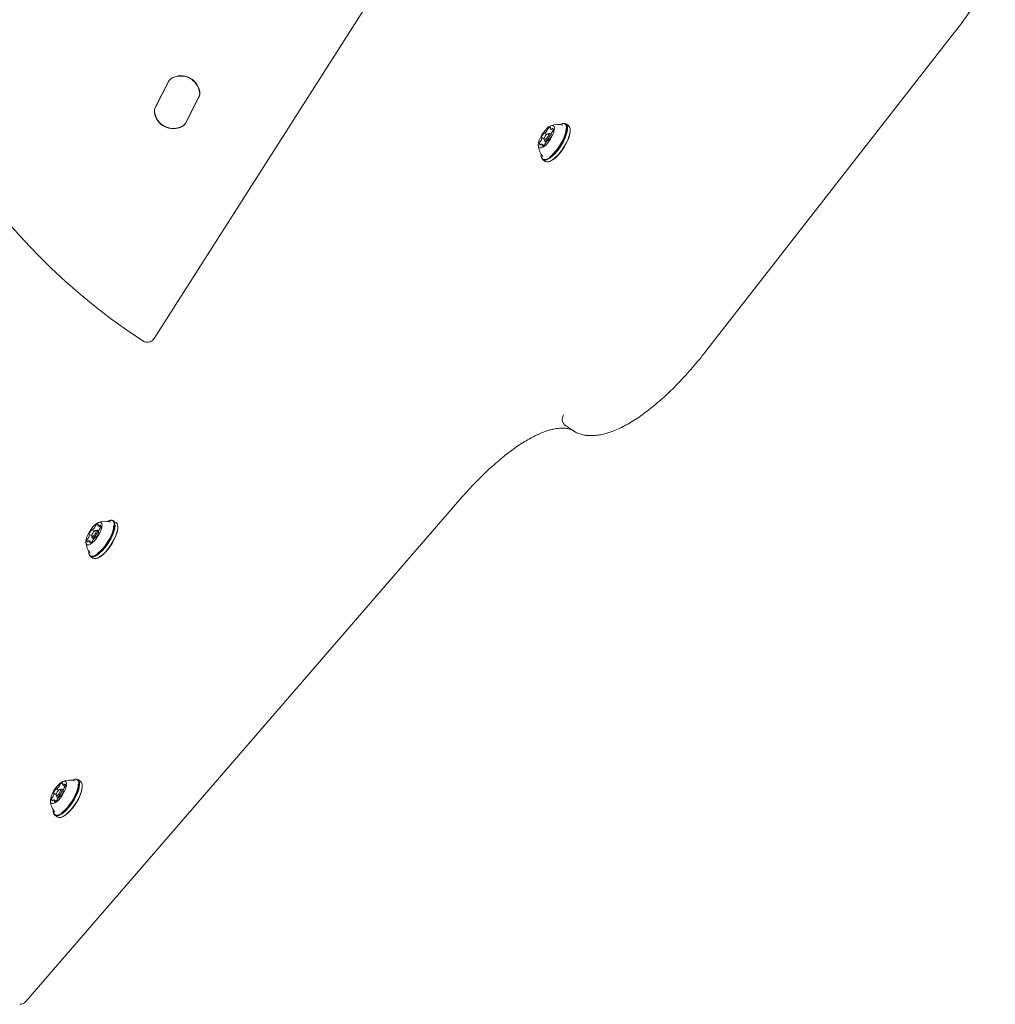
# Model space of a CAD drawing. Units: millimetres. Extents: x -2976 to 3334, y -3441 to 2941.
# Drawn here: x 1126 to 1612, y -323 to 168 of the extents above; entities that cross this region are included whole.
import ezdxf

# ---------------------------------------------------------------- set-up
doc = ezdxf.new("R2010")
doc.units = ezdxf.units.MM
doc.header["$LTSCALE"] = 1000
doc.layers.add('1 EQUIPMENT', color=7, linetype='Continuous', lineweight=18)

# ---------------------------------------------------------------- blocks, each defined once
blk = doc.blocks.new('CI 06-1002')
at = {"layer": '1 EQUIPMENT'}
for p, q in [((1324.89, 216.95), (1192.6, 9.3)), ((1467.82, 3.06), (1591.99, 162.26)), ((1193.17, 124.5), (1199.86, 137.52)), ((1202.52, 139.57), (1201.49, 139.1)), ((1202.52, 139.57), (1202.52, 139.57)), ((1199.79, 137.39), (1193.24, 124.64)), ((1208.31, 116.73), (1214.99, 129.75)), ((1208.38, 116.87), (1214.92, 129.62)), ((1214.95, 129.68), (1214.99, 129.75)), ((1205.58, 114.55), (1206.61, 115.02)), ((1205.64, 114.68), (1205.65, 114.68)), ((1208.31, 116.73), (1208.34, 116.8)), ((1390.42, 113.71), (1391.59, 112.97)), ((1396.13, 116.45), (1395.84, 116.37)), ((1396.51, 115.69), (1396.34, 115.74)), ((1399.21, 115.5), (1397.88, 116.36)), ((1400.08, 113.67), (1400.04, 113.97)), ((1387.14, 108.74), (1385.93, 109.52)), ((1387.15, 108.73), (1387.23, 108.13)), ((1387.24, 111.74), (1388.3, 111.07)), ((1389.46, 111.63), (1388.88, 111.45)), ((1389.29, 108.12), (1389.2, 108.18)), ((1390.59, 111.12), (1389.83, 111.61)), ((1390.52, 110.39), (1390.66, 110.3)), ((1386.97, 105.6), (1386.03, 106.2)), ((1387.41, 107.81), (1388.18, 107.31)), ((1385.64, 100.34), (1385.68, 100.04)), ((1386.5, 98.5), (1387.84, 97.65)), ((1389.58, 97.55), (1389.87, 97.64)), ((1190.65, 7.72), (1190.65, 7.72)), ((1396.99, -33.55), (1396.93, -33.51)), ((1403.3, -37.63), (1397.81, -34.13)), ((1403.95, -37.89), (1403.3, -37.63)), ((1128.61, -321.28), (1345.06, -71.03)), ((1170.53, -81.41), (1170.24, -81.49)), ((1170.91, -82.17), (1170.74, -82.12)), ((1173.61, -82.36), (1172.27, -81.51)), ((1161.54, -89.12), (1160.32, -88.34)), ((1161.64, -86.12), (1162.7, -86.8)), ((1163.85, -86.23), (1163.27, -86.41)), ((1164.99, -86.74), (1164.22, -86.26)), ((1164.82, -84.15), (1165.99, -84.89)), ((1164.92, -87.47), (1165.06, -87.56)), ((1174.48, -84.19), (1174.43, -83.89)), ((1161.37, -92.26), (1160.42, -91.66)), ((1161.54, -89.13), (1161.63, -89.73)), ((1161.8, -90.05), (1162.58, -90.55)), ((1163.69, -89.74), (1163.6, -89.69)), ((1160.03, -97.52), (1160.07, -97.82)), ((1160.9, -99.36), (1162.24, -100.21)), ((1163.98, -100.31), (1164.27, -100.22)), ((1152.81, -210.51), (1152.52, -210.6)), ((1155.89, -211.46), (1154.55, -210.61)), ((1143.92, -215.23), (1144.97, -215.9)), ((1146.13, -215.34), (1145.55, -215.51)), ((1147.27, -215.85), (1146.5, -215.36)), ((1147.1, -213.25), (1148.27, -213.99)), ((1153.19, -211.28), (1153.02, -211.22)), ((1156.76, -213.3), (1156.71, -213)), ((1143.82, -218.22), (1142.6, -217.44)), ((1143.65, -221.36), (1142.7, -220.76)), ((1143.82, -218.23), (1143.91, -218.83)), ((1144.08, -219.16), (1144.86, -219.65)), ((1145.97, -218.84), (1145.88, -218.79)), ((1147.2, -216.57), (1147.34, -216.66)), ((1142.31, -226.62), (1142.35, -226.92)), ((1143.18, -228.46), (1144.52, -229.31)), ((1146.26, -229.41), (1146.55, -229.32))]:
    blk.add_line(p, q, dxfattribs=at)
at = {"layer": '1 EQUIPMENT', "flags": 128}
for points in [[(1385.99, 110.87), (1385.28, 109.57), (1384.72, 108.28), (1384.36, 107.09), (1384.2, 106.04), (1384.26, 105.22), (1384.53, 104.64), (1385, 104.35), (1385.65, 104.37), (1386.43, 104.68), (1387.32, 105.29), (1388.25, 106.14), (1389.17, 107.2), (1390.05, 108.4), (1390.83, 109.69), (1391.47, 111), (1391.93, 112.25), (1392.2, 113.37), (1392.25, 114.31), (1392.08, 115.02), (1391.7, 115.45), (1391.14, 115.59), (1390.42, 115.42), (1389.58, 114.96), (1388.67, 114.23), (1387.73, 113.27), (1386.82, 112.13), (1385.99, 110.87)], [(1385.6, 101.29), (1385.64, 100.3), (1385.9, 99.46), (1386.36, 98.9), (1387.01, 98.63), (1387.84, 98.66), (1388.8, 99), (1389.88, 99.63), (1391.02, 100.53), (1392.2, 101.67), (1393.38, 103.01), (1394.5, 104.5), (1395.54, 106.1), (1396.46, 107.75), (1397.23, 109.39), (1397.82, 110.97), (1398.21, 112.43), (1398.39, 113.72), (1398.35, 114.81), (1398.09, 115.65), (1397.63, 116.21), (1396.97, 116.48), (1396.15, 116.45), (1395.18, 116.11), (1394.97, 116)], [(1385.68, 100.04), (1385.68, 100), (1385.95, 99.14), (1386.42, 98.56), (1387.09, 98.29), (1387.93, 98.32), (1388.92, 98.67), (1390.02, 99.32), (1391.2, 100.24), (1392.41, 101.4), (1393.61, 102.77), (1394.76, 104.3), (1395.82, 105.94), (1396.76, 107.63), (1397.55, 109.31), (1398.15, 110.92), (1398.55, 112.42), (1398.74, 113.75), (1398.7, 114.86), (1398.44, 115.72), (1397.96, 116.3), (1397.29, 116.57), (1396.45, 116.54), (1396.13, 116.45)], [(1387.84, 97.65), (1388.43, 97.44), (1389.27, 97.47), (1390.26, 97.82), (1391.36, 98.46), (1392.53, 99.39), (1393.74, 100.55), (1394.94, 101.92), (1396.09, 103.45), (1397.16, 105.09), (1398.1, 106.78), (1398.89, 108.46), (1399.49, 110.07), (1399.89, 111.57), (1400.07, 112.9), (1400.03, 114.01), (1399.77, 114.87), (1399.3, 115.45), (1399.21, 115.5)], [(1389.87, 97.64), (1390.53, 97.9), (1391.61, 98.53), (1392.75, 99.43), (1393.93, 100.57), (1395.1, 101.91), (1396.23, 103.4), (1397.27, 105), (1398.19, 106.65), (1398.96, 108.29), (1399.54, 109.87), (1399.93, 111.33), (1400.11, 112.62), (1400.08, 113.67)], [(1389.88, 99.98), (1390.38, 100.33), (1391.51, 101.3), (1392.67, 102.5), (1393.8, 103.88), (1394.86, 105.39), (1395.82, 106.98), (1396.64, 108.59), (1397.29, 110.16), (1397.76, 111.64), (1398.01, 112.97), (1398.05, 114.07)], [(1388.82, 109.71), (1389.12, 110.3), (1389.29, 110.84), (1389.29, 111.24), (1389.13, 111.45), (1388.83, 111.43), (1388.44, 111.19), (1388.01, 110.76), (1387.62, 110.2), (1387.32, 109.61), (1387.16, 109.07), (1387.16, 108.67), (1387.32, 108.46), (1387.62, 108.48), (1388.01, 108.72), (1388.43, 109.16), (1388.82, 109.71)], [(1389.39, 109.39), (1388.89, 108.68), (1388.34, 108.12), (1387.84, 107.81), (1387.45, 107.78), (1387.25, 108.05), (1387.23, 108.13)], [(1389.46, 111.63), (1389.78, 111.63), (1389.99, 111.36), (1389.98, 110.84), (1389.77, 110.15), (1389.39, 109.39)], [(1160.39, -86.99), (1159.67, -88.29), (1159.12, -89.58), (1158.75, -90.78), (1158.6, -91.82), (1158.65, -92.65), (1158.93, -93.22), (1159.4, -93.51), (1160.05, -93.49), (1160.83, -93.18), (1161.71, -92.58), (1162.64, -91.72), (1163.57, -90.67), (1164.45, -89.46), (1165.23, -88.17), (1165.87, -86.86), (1166.33, -85.61), (1166.59, -84.49), (1166.64, -83.55), (1166.48, -82.84), (1166.1, -82.41), (1165.54, -82.27), (1164.82, -82.44), (1163.98, -82.9), (1163.07, -83.63), (1162.13, -84.59), (1161.22, -85.73), (1160.39, -86.99)], [(1159.99, -96.57), (1160.04, -97.56), (1160.29, -98.4), (1160.76, -98.96), (1161.41, -99.23), (1162.24, -99.2), (1163.2, -98.86), (1164.28, -98.23), (1165.42, -97.33), (1166.6, -96.19), (1167.77, -94.85), (1168.9, -93.36), (1169.94, -91.76), (1170.86, -90.11), (1171.62, -88.47), (1172.21, -86.89), (1172.6, -85.43), (1172.78, -84.14), (1172.74, -83.05), (1172.49, -82.21), (1172.03, -81.65), (1171.37, -81.38), (1170.55, -81.42), (1169.58, -81.75), (1169.37, -81.86)], [(1160.07, -97.82), (1160.08, -97.86), (1160.34, -98.72), (1160.82, -99.3), (1161.49, -99.57), (1162.33, -99.54), (1163.32, -99.19), (1164.42, -98.55), (1165.59, -97.62), (1166.8, -96.46), (1168, -95.09), (1169.16, -93.56), (1170.22, -91.92), (1171.16, -90.23), (1171.95, -88.55), (1172.55, -86.94), (1172.95, -85.44), (1173.13, -84.11), (1173.09, -83), (1172.83, -82.14), (1172.36, -81.56), (1171.69, -81.29), (1170.84, -81.33), (1170.53, -81.41)], [(1162.24, -100.21), (1162.82, -100.42), (1163.67, -100.39), (1164.66, -100.04), (1165.76, -99.4), (1166.93, -98.47), (1168.14, -97.31), (1169.34, -95.94), (1170.49, -94.41), (1171.56, -92.77), (1172.5, -91.08), (1173.28, -89.4), (1173.89, -87.79), (1174.29, -86.29), (1174.47, -84.96), (1174.43, -83.85), (1174.17, -82.99), (1173.69, -82.41), (1173.61, -82.36)], [(1163.22, -88.15), (1163.52, -87.56), (1163.68, -87.02), (1163.69, -86.62), (1163.52, -86.41), (1163.22, -86.43), (1162.83, -86.67), (1162.41, -87.1), (1162.02, -87.66), (1161.72, -88.25), (1161.56, -88.79), (1161.56, -89.19), (1161.72, -89.4), (1162.02, -89.38), (1162.41, -89.14), (1162.83, -88.7), (1163.22, -88.15)], [(1163.85, -86.23), (1164.17, -86.23), (1164.38, -86.5), (1164.38, -87.02), (1164.17, -87.71), (1163.79, -88.47)], [(1164.27, -100.22), (1164.93, -99.96), (1166, -99.33), (1167.15, -98.43), (1168.33, -97.29), (1169.5, -95.95), (1170.63, -94.46), (1171.67, -92.86), (1172.59, -91.21), (1173.35, -89.57), (1173.94, -88), (1174.33, -86.53), (1174.51, -85.24), (1174.48, -84.19)], [(1164.28, -97.89), (1164.78, -97.53), (1165.91, -96.56), (1167.06, -95.36), (1168.19, -93.98), (1169.26, -92.47), (1170.22, -90.88), (1171.04, -89.27), (1171.69, -87.7), (1172.15, -86.22), (1172.41, -84.89), (1172.45, -83.79)], [(1163.79, -88.47), (1163.28, -89.18), (1162.74, -89.74), (1162.24, -90.05), (1161.85, -90.08), (1161.64, -89.81), (1161.63, -89.73)], [(1142.27, -225.68), (1142.32, -226.66), (1142.57, -227.5), (1143.04, -228.07), (1143.69, -228.33), (1144.51, -228.3), (1145.48, -227.96), (1146.55, -227.33), (1147.7, -226.43), (1148.88, -225.29), (1150.05, -223.95), (1151.18, -222.46), (1152.22, -220.86), (1153.14, -219.22), (1153.9, -217.58), (1154.49, -216), (1154.88, -214.53), (1155.06, -213.24), (1155.02, -212.15), (1154.77, -211.31), (1154.3, -210.75), (1153.65, -210.48), (1152.83, -210.52), (1151.86, -210.86), (1151.65, -210.96)], [(1142.35, -226.92), (1142.36, -226.96), (1142.62, -227.82), (1143.1, -228.4), (1143.77, -228.68), (1144.61, -228.64), (1145.6, -228.29), (1146.7, -227.65), (1147.87, -226.73), (1149.08, -225.56), (1150.28, -224.19), (1151.43, -222.66), (1152.5, -221.02), (1153.44, -219.34), (1154.23, -217.66), (1154.83, -216.04), (1155.23, -214.54), (1155.41, -213.21), (1155.37, -212.1), (1155.11, -211.24), (1154.64, -210.67), (1153.97, -210.39), (1153.12, -210.43), (1152.81, -210.51)], [(1142.67, -216.09), (1141.95, -217.4), (1141.4, -218.68), (1141.03, -219.88), (1140.87, -220.92), (1140.93, -221.75), (1141.21, -222.32), (1141.68, -222.61), (1142.33, -222.59), (1143.11, -222.28), (1143.99, -221.68), (1144.92, -220.83), (1145.85, -219.77), (1146.73, -218.56), (1147.51, -217.27), (1148.15, -215.97), (1148.61, -214.72), (1148.87, -213.59), (1148.92, -212.65), (1148.75, -211.94), (1148.38, -211.51), (1147.82, -211.37), (1147.1, -211.54), (1146.26, -212), (1145.35, -212.73), (1144.41, -213.69), (1143.5, -214.83), (1142.67, -216.09)], [(1145.5, -217.25), (1145.8, -216.66), (1145.96, -216.12), (1145.96, -215.72), (1145.8, -215.51), (1145.5, -215.53), (1145.11, -215.77), (1144.69, -216.21), (1144.3, -216.76), (1144, -217.35), (1143.84, -217.89), (1143.83, -218.29), (1144, -218.5), (1144.29, -218.48), (1144.69, -218.24), (1145.11, -217.81), (1145.5, -217.25)], [(1144.52, -229.31), (1145.1, -229.53), (1145.95, -229.49), (1146.93, -229.14), (1148.03, -228.5), (1149.21, -227.58), (1150.42, -226.41), (1151.62, -225.04), (1152.77, -223.51), (1153.84, -221.87), (1154.78, -220.19), (1155.56, -218.51), (1156.16, -216.89), (1156.56, -215.39), (1156.75, -214.07), (1156.71, -212.95), (1156.45, -212.09), (1155.97, -211.52), (1155.89, -211.46)], [(1146.13, -215.34), (1146.45, -215.33), (1146.66, -215.6), (1146.66, -216.12), (1146.45, -216.81), (1146.07, -217.57)], [(1146.55, -229.32), (1147.21, -229.06), (1148.28, -228.43), (1149.43, -227.53), (1150.61, -226.39), (1151.78, -225.06), (1152.91, -223.56), (1153.95, -221.96), (1154.86, -220.32), (1155.63, -218.68), (1156.22, -217.1), (1156.61, -215.64), (1156.79, -214.34), (1156.76, -213.3)], [(1146.56, -226.99), (1147.05, -226.63), (1148.19, -225.66), (1149.34, -224.47), (1150.47, -223.09), (1151.54, -221.57), (1152.5, -219.98), (1153.32, -218.37), (1153.97, -216.8), (1154.43, -215.32), (1154.69, -213.99), (1154.73, -212.89)], [(1146.07, -217.57), (1145.56, -218.29), (1145.02, -218.84), (1144.51, -219.16), (1144.13, -219.18), (1143.92, -218.91), (1143.91, -218.83)]]:
    blk.add_lwpolyline(points, dxfattribs=at)
at = {"layer": '1 EQUIPMENT'}
for centre, radius, start, end in [((1356.54, 268.59), 310.79, 123.049, 236.9495), ((1356.54, 268.59), 310.79, 123.049, 236.9495), ((1203.35, 135.56), 4, 117.735, 152.8292), ((1203.42, 135.69), 4, 117.735, 152.8292), ((1205.91, 130.69), 9.51, 7.9493, 117.735), ((1205.98, 130.82), 9.51, 7.9493, 117.735), ((1205.98, 130.82), 9.51, 7.9493, 110.8924), ((1211.36, 131.45), 4, 332.8292, 7.9493), ((1211.43, 131.58), 4, 332.8292, 7.9493), ((1211.43, 131.58), 4, 332.8292, 352.4174), ((1211.43, 131.58), 4, 356.8803, 7.9493), ((1196.73, 122.67), 4, 152.8292, 187.9493), ((1196.8, 122.81), 4, 152.8292, 187.9493), ((1196.8, 122.81), 4, 152.8292, 187.9493), ((1202.19, 123.43), 9.51, 187.9493, 297.735), ((1202.25, 123.57), 9.51, 187.9493, 297.735), ((1204.75, 118.56), 4, 297.735, 332.8292), ((1204.75, 118.56), 4, 297.735, 332.8292), ((1204.82, 118.7), 4, 297.735, 332.8292), ((1384.51, 115.75), 4.9, 305.6496, 328.9085), ((1388, 113.7), 0.864, 325.9857, 347.6187), ((1389.79, 113.28), 0.98, 135.1669, 166.551), ((1390.43, 112.98), 1.66, 94.3319, 143.2834), ((1390.72, 114.07), 0.494, 150.7808, 182.4455), ((1390.69, 114.1), 0.461, 186.979, 308.436), ((1390.12, 114.48), 0.238, 315.0542, 41.5129), ((1393.88, 106.35), 9.71, 75.306, 110.4186), ((1390.66, 114.3), 0.641, 299.4142, 325.9176), ((1391.5, 113.81), 0.335, 89.654, 156.8691), ((1390.62, 113.26), 1.01, 311.5905, 342.2652), ((1390.6, 113.48), 1.12, 331.8823, 36.3321), ((1381.93, 109.82), 4.05, 328.0088, 354.4982), ((1385.92, 109.67), 0.151, 129.7043, 252.8878), ((1391.83, 107.42), 6.46, 139.2389, 158.527), ((1385.89, 109.45), 0.0787, 344.4073, 99.0952), ((1387.14, 111.57), 0.207, 65.2806, 161.608), ((1387.3, 111.83), 0.0994, 222.0862, 319.1731), ((1391.93, 104.17), 4.9, 125.6496, 148.9085), ((1389.15, 108.09), 0.0994, 42.0862, 139.1731), ((1389.31, 108.34), 0.207, 245.2806, 341.608), ((1384.62, 112.49), 6.46, 319.2389, 338.527), ((1390.56, 110.46), 0.0787, 164.4073, 279.0952), ((1394.52, 110.1), 4.05, 148.0088, 174.4982), ((1390.53, 110.24), 0.151, 309.7043, 72.8878), ((1391.94, 111.77), 0.98, 131.3567, 151.2187), ((1393.88, 106.35), 9.71, 184.5842, 219.6969), ((1385.85, 106.43), 1.12, 151.8823, 216.3321), ((1385.83, 106.65), 1.01, 131.5905, 162.2652), ((1384.95, 106.1), 0.335, 269.654, 336.8691), ((1384.51, 108.14), 0.98, 311.3567, 331.2187), ((1385.79, 105.61), 0.641, 119.4142, 145.9176), ((1385.76, 105.81), 0.461, 6.979, 128.436), ((1386.32, 105.43), 0.238, 135.0542, 221.5129), ((1386.02, 106.93), 1.66, 274.3319, 323.2834), ((1385.72, 105.84), 0.494, 330.7808, 2.4455), ((1386.65, 106.63), 0.98, 315.1669, 346.551), ((1388.45, 106.22), 0.864, 145.9857, 167.6187), ((1189.22, 11.45), 4, 236.9495, 290.8924), ((1189.22, 11.46), 4, 290.8924, 327.497), ((1164.82, -84.88), 1.66, 94.3319, 143.2834), ((1164.52, -83.38), 0.238, 315.0542, 41.5129), ((1168.28, -91.51), 9.71, 75.306, 110.4186), ((1160.31, -88.19), 0.151, 129.7043, 252.8878), ((1166.23, -90.44), 6.46, 139.2389, 158.527), ((1160.28, -88.41), 0.0787, 344.4073, 99.0952), ((1161.53, -86.29), 0.207, 65.2806, 161.608), ((1161.69, -86.03), 0.0994, 222.0862, 319.1731), ((1158.91, -82.12), 4.9, 305.6496, 328.9085), ((1162.39, -84.16), 0.864, 325.9857, 347.6187), ((1164.19, -84.58), 0.98, 135.1669, 166.551), ((1159.01, -85.37), 6.46, 319.2389, 338.527), ((1165.12, -83.79), 0.494, 150.7808, 182.4455), ((1165.08, -83.76), 0.461, 186.979, 308.436), ((1168.91, -87.76), 4.05, 148.0088, 174.4982), ((1164.96, -87.4), 0.0787, 164.4073, 279.0952), ((1164.93, -87.62), 0.151, 309.7043, 72.8878), ((1165.06, -83.56), 0.641, 299.4142, 325.9176), ((1166.34, -86.09), 0.98, 131.3567, 151.2187), ((1165.89, -84.05), 0.335, 89.654, 156.8691), ((1165.02, -84.6), 1.01, 311.5905, 342.2652), ((1165, -84.38), 1.12, 331.8823, 36.3321), ((1168.28, -91.51), 9.71, 184.5842, 219.6969), ((1160.25, -91.43), 1.12, 151.8823, 216.3321), ((1160.22, -91.21), 1.01, 131.5905, 162.2652), ((1159.35, -91.76), 0.335, 269.654, 336.8691), ((1158.9, -89.72), 0.98, 311.3567, 331.2187), ((1160.18, -92.25), 0.641, 119.4142, 145.9176), ((1156.33, -88.05), 4.05, 328.0088, 354.4982), ((1160.16, -92.05), 0.461, 6.979, 128.436), ((1160.72, -92.43), 0.238, 135.0542, 221.5129), ((1160.42, -90.93), 1.66, 274.3319, 323.2834), ((1160.12, -92.02), 0.494, 330.7808, 2.4455), ((1161.05, -91.23), 0.98, 315.1669, 346.551), ((1162.85, -91.64), 0.864, 145.9857, 167.6187), ((1166.33, -93.69), 4.9, 125.6496, 148.9085), ((1163.55, -89.77), 0.0994, 42.0862, 139.1731), ((1163.71, -89.52), 0.207, 245.2806, 341.608), ((1150.56, -220.61), 9.71, 75.306, 110.4186), ((1148.51, -219.54), 6.46, 139.2389, 158.527), ((1143.81, -215.39), 0.207, 65.2806, 161.608), ((1143.97, -215.14), 0.0994, 222.0862, 319.1731), ((1141.19, -211.22), 4.9, 305.6496, 328.9085), ((1144.67, -213.27), 0.864, 325.9857, 347.6187), ((1146.47, -213.68), 0.98, 135.1669, 166.551), ((1147.1, -213.98), 1.66, 94.3319, 143.2834), ((1147.4, -212.89), 0.494, 150.7808, 182.4455), ((1147.36, -212.86), 0.461, 186.979, 308.436), ((1146.8, -212.48), 0.238, 315.0542, 41.5129), ((1151.19, -216.87), 4.05, 148.0088, 174.4982), ((1147.34, -212.66), 0.641, 299.4142, 325.9176), ((1148.62, -215.19), 0.98, 131.3567, 151.2187), ((1148.17, -213.15), 0.335, 89.654, 156.8691), ((1147.3, -213.7), 1.01, 311.5905, 342.2652), ((1147.27, -213.48), 1.12, 331.8823, 36.3321), ((1142.52, -220.53), 1.12, 151.8823, 216.3321), ((1142.5, -220.31), 1.01, 131.5905, 162.2652), ((1141.18, -218.82), 0.98, 311.3567, 331.2187), ((1142.46, -221.35), 0.641, 119.4142, 145.9176), ((1138.61, -217.15), 4.05, 328.0088, 354.4982), ((1142.44, -221.15), 0.461, 6.979, 128.436), ((1142.59, -217.29), 0.151, 129.7043, 252.8878), ((1142.56, -217.51), 0.0787, 344.4073, 99.0952), ((1143.33, -220.33), 0.98, 315.1669, 346.551), ((1145.13, -220.75), 0.864, 145.9857, 167.6187), ((1148.61, -222.8), 4.9, 125.6496, 148.9085), ((1145.83, -218.88), 0.0994, 42.0862, 139.1731), ((1145.99, -218.62), 0.207, 245.2806, 341.608), ((1141.29, -214.47), 6.46, 319.2389, 338.527), ((1147.24, -216.5), 0.0787, 164.4073, 279.0952), ((1147.21, -216.72), 0.151, 309.7043, 72.8878), ((1150.56, -220.61), 9.71, 184.5842, 219.6969), ((1141.63, -220.86), 0.335, 269.654, 336.8691), ((1143, -221.53), 0.238, 135.0542, 221.5129), ((1142.7, -220.03), 1.66, 274.3319, 323.2834), ((1142.4, -221.12), 0.494, 330.7808, 2.4455), ((1125.58, -318.66), 4, 270.0015, 319.1418)]:
    blk.add_arc(centre, radius, start, end, dxfattribs=at)
for points, knots in [([(1591.99, 162.26), (1592.51, 162.94), (1594.03, 164.9), (1596.5, 168.24), (1599.35, 172.3), (1602.12, 176.44), (1604.8, 180.66), (1607.37, 184.93), (1609.83, 189.23), (1611.36, 192.1), (1612.12, 193.54)], [0, 0, 0, 0, 0.070053, 0.203106, 0.336116, 0.469084, 0.602034, 0.734986, 0.867957, 1, 1, 1, 1]), ([(1403.94, -37.93), (1404.26, -38.06), (1405.3, -38.44), (1407.15, -38.86), (1409.52, -39.13), (1412.03, -39.1), (1414.68, -38.8), (1417.46, -38.2), (1420.36, -37.3), (1423.36, -36.12), (1426.45, -34.66), (1429.61, -32.93), (1432.82, -30.94), (1436.08, -28.71), (1439.38, -26.24), (1442.71, -23.55), (1446.06, -20.64), (1449.41, -17.52), (1452.77, -14.21), (1456.12, -10.72), (1459.45, -7.05), (1462.75, -3.22), (1465.54, 0.17), (1467.21, 2.29), (1467.82, 3.06)], [0, 0, 0, 0, 0.019813, 0.063138, 0.107121, 0.152275, 0.198696, 0.246248, 0.29463, 0.343493, 0.39255, 0.441582, 0.490496, 0.539264, 0.587883, 0.636364, 0.68472, 0.732969, 0.781127, 0.829207, 0.877222, 0.925184, 0.973103, 1, 1, 1, 1]), ([(1396.79, -28.73), (1396.78, -28.74), (1396.62, -28.99), (1396.3, -29.66), (1396.07, -30.84), (1396.24, -32.16), (1396.82, -33.34), (1397.48, -33.86), (1397.81, -34.13)], [0, 0, 0, 0, 0.006221, 0.14221, 0.356936, 0.571379, 0.785687, 1, 1, 1, 1]), ([(1396.96, -33.57), (1397.13, -33.67), (1397.35, -33.79), (1397.54, -33.94), (1397.57, -33.96)], [0, 0, 0, 0, 0.841799, 1, 1, 1, 1]), ([(1345.06, -71.03), (1345.65, -70.35), (1347.38, -68.37), (1350.25, -65.21), (1353.67, -61.63), (1357.07, -58.25), (1360.46, -55.07), (1363.81, -52.1), (1367.12, -49.35), (1370.36, -46.84), (1373.54, -44.56), (1376.62, -42.53), (1379.61, -40.75), (1382.49, -39.22), (1385.24, -37.96), (1387.86, -36.94), (1390.32, -36.18), (1392.62, -35.67), (1394.75, -35.39), (1396.71, -35.35), (1398.5, -35.51), (1400.12, -35.92), (1401.23, -36.31), (1401.76, -36.65), (1401.85, -36.7)], [0, 0, 0, 0, 0.025593, 0.074191, 0.122751, 0.171257, 0.219699, 0.268066, 0.316347, 0.364528, 0.412594, 0.460531, 0.508325, 0.555965, 0.603448, 0.650787, 0.698019, 0.745225, 0.792508, 0.840106, 0.888413, 0.93804, 0.98981, 1, 1, 1, 1])]:
    blk.add_open_spline(points, degree=3, knots=knots, dxfattribs=at)

msp = doc.modelspace()

# ---------------------------------------------------------------- block references
at = {"layer": '1 EQUIPMENT'}
msp.add_blockref('CI 06-1002', (0, 0), dxfattribs=at)

doc.saveas('drawing.dxf')
